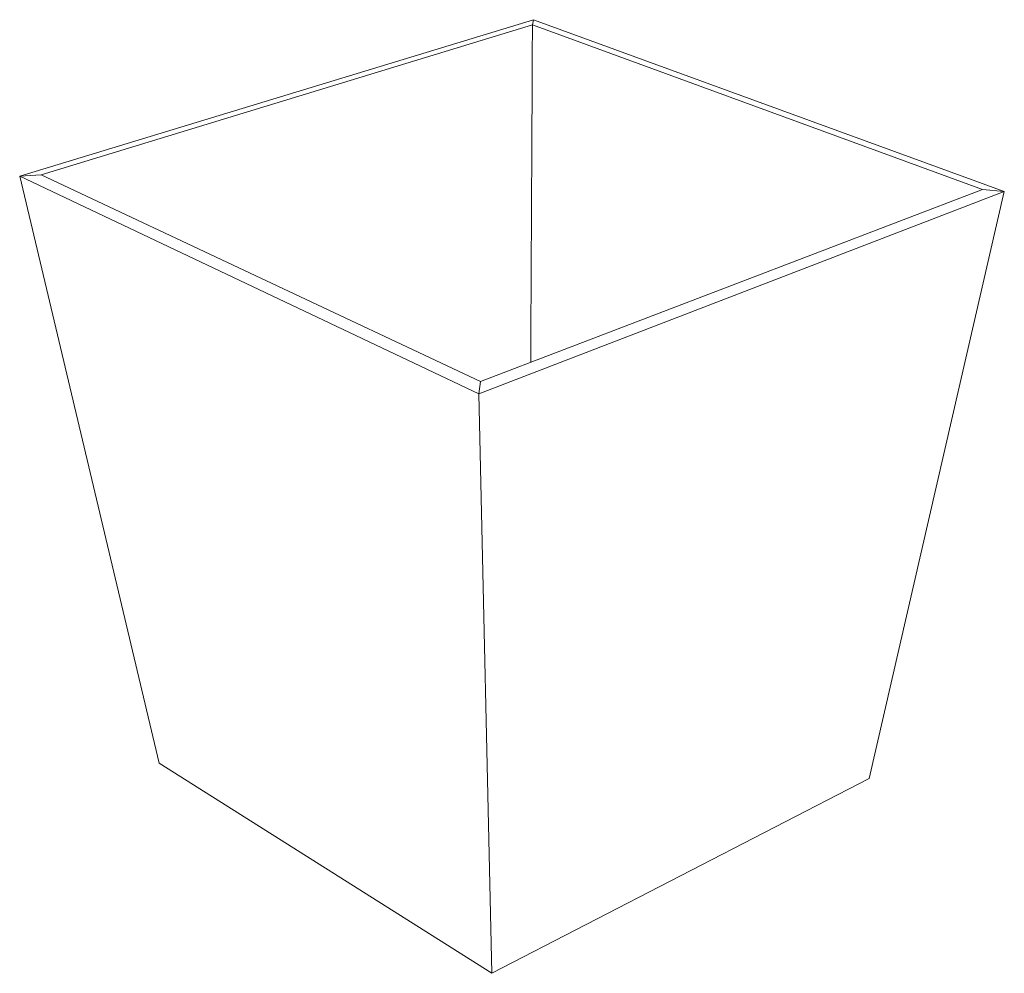
# Model space of a CAD drawing. Units: inches. Extents: x 11 to 125, y 10 to 100.
# Drawn here: x 18 to 36, y 10 to 27 of the extents above; entities that cross this region are included whole.
import ezdxf

# ---------------------------------------------------------------- set-up
doc = ezdxf.new("R2010")
doc.units = ezdxf.units.IN
doc.header["$MEASUREMENT"] = 0
doc.layers.add('$DDT_AUDIT_GENERATED_(3B)', color=7, linetype='Continuous')

# ---------------------------------------------------------------- blocks, each defined once
blk = doc.blocks.new('block 11')
at = {"layer": '$DDT_AUDIT_GENERATED_(3B)', "color": 7, "lineweight": 18, "true_color": 0xffffff}
for points in [[(17.684, 24.5), (27.075, 27.359)], [(27.057, 27.267), (18.075, 24.523)], [(27.057, 27.267), (27.075, 27.359)], [(35.284, 24.254), (27.057, 27.267)], [(27.075, 27.359), (35.684, 24.218)], [(18.075, 24.523), (17.684, 24.5)], [(17.684, 24.5), (20.234, 13.769)], [(17.684, 24.5), (26.078, 20.522)], [(26.106, 20.747), (18.075, 24.523)], [(26.078, 20.522), (35.684, 24.218)], [(35.284, 24.254), (26.106, 20.747)], [(35.684, 24.218), (33.213, 13.485)], [(35.684, 24.218), (35.284, 24.254)], [(26.106, 20.747), (26.078, 20.522)], [(26.078, 20.522), (26.317, 9.925)], [(20.234, 13.769), (26.317, 9.925)], [(26.317, 9.925), (33.213, 13.485)]]:
    blk.add_lwpolyline(points, dxfattribs=at)
blk.add_open_spline([(27.057, 27.267), (27.047, 25.211), (27.036, 23.155), (27.026, 21.099)], degree=3, dxfattribs=at)

msp = doc.modelspace()

# ---------------------------------------------------------------- block references
at = {"layer": '$DDT_AUDIT_GENERATED_(3B)'}
msp.add_blockref('block 11', (0, 0), dxfattribs=at)

doc.saveas('drawing.dxf')
